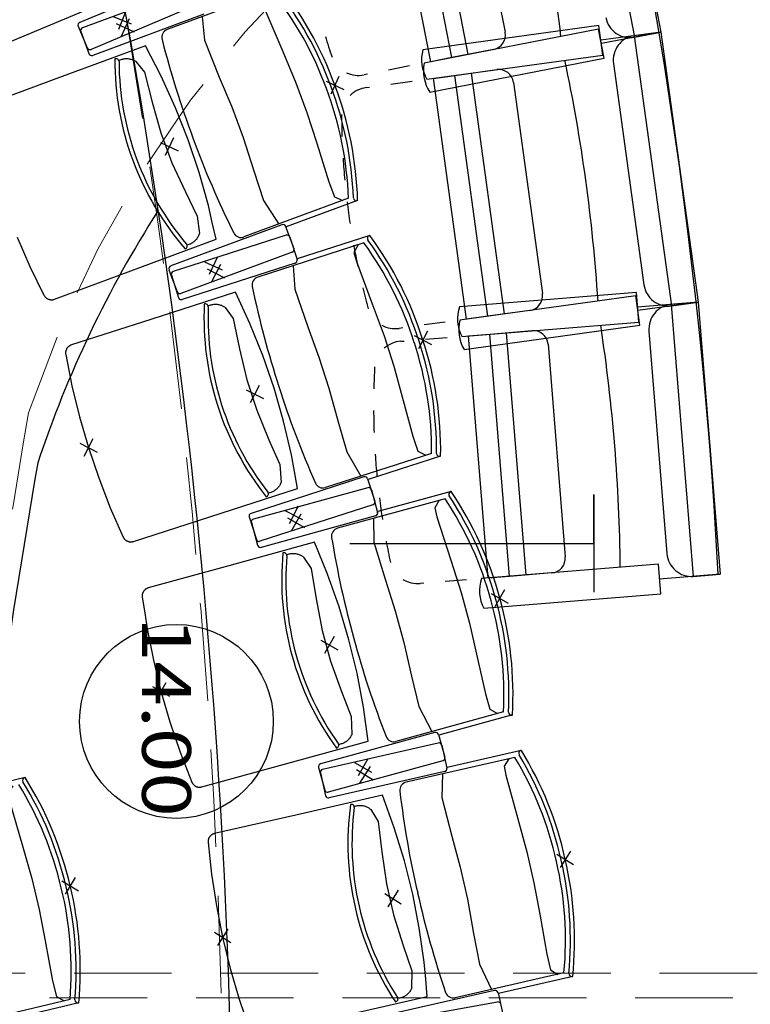
# Model space of a CAD drawing. Units: millimetres. Extents: x 2365 to 2831, y 1124 to 1628.
# Drawn here: x 2675 to 2676, y 1612 to 1614 of the extents above; entities that cross this region are included whole.
import ezdxf

# ---------------------------------------------------------------- set-up
doc = ezdxf.new("R2010")
doc.units = ezdxf.units.MM
doc.linetypes.add('ALL_2', pattern=[0.27, 0.2, -0.07])
doc.layers.add('GO-BETON ARME - PROJETE', color=5, linetype='ALL_2', lineweight=5)
doc.styles.add('ARIAL', font='arial.ttf')

# ---------------------------------------------------------------- blocks, each defined once
blk = doc.blocks.new('2 balcon')
at = {"layer": 'GO-BETON ARME - PROJETE', "color": 84}
for p, q in [((2672.3853, 1659.9367), (2670.2353, 1659.9367)), ((2672.3353, 1659.8867), (2670.1353, 1659.8867))]:
    blk.add_line(p, q, dxfattribs=at)
for centre, radius, start, end in [((2656.8668, 1659.553), 13.8246, 1.42042, 14.52646), ((2672.4833, 1660.3537), 2.3099, 90.4684, 161.5628), ((2709.7013, 1654.4904), 39.9573, 170.50145, 171.97575)]:
    blk.add_arc(centre, radius, start, end, dxfattribs=at)
blk = doc.blocks.new('NSY100')
at = {"color": 0, "linetype": 'ByBlock', "lineweight": -2}
for p, q in [((-0.05, 0), (0.05, 0)), ((0, 0.05), (0, -0.05))]:
    blk.add_line(p, q, dxfattribs=at)
blk = doc.blocks.new('1B')
at = {"color": 154}
for p, q in [((2730.9996, 1612.8005), (2730.7755, 1612.7062)), ((2731.0094, 1612.7794), (2730.7813, 1612.6949)), ((2731.169, 1612.7707), (2730.9547, 1612.6913)), ((2731.0229, 1612.7452), (2730.7988, 1612.6509)), ((2731.0302, 1612.7231), (2730.8022, 1612.6386)), ((2730.7723, 1612.6984), (2730.791, 1612.654)), ((2730.7779, 1612.6873), (2730.7946, 1612.6421)), ((2731.3263, 1612.3461), (2731.112, 1612.2667)), ((2731.3451, 1612.3414), (2731.1988, 1612.2872)), ((2731.3451, 1612.3414), (2731.3444, 1612.3412)), ((2731.1901, 1612.2918), (2730.962, 1612.2073)), ((2731.1976, 1612.2883), (2731.2144, 1612.2431)), ((2731.1989, 1612.2702), (2730.9674, 1612.1957)), ((2731.2063, 1612.2664), (2731.2211, 1612.2205)), ((2731.3698, 1612.2698), (2731.2213, 1612.222)), ((2731.3698, 1612.2698), (2731.3692, 1612.2696)), ((2731.358, 1612.2546), (2731.1405, 1612.1846)), ((2731.2109, 1612.2355), (2730.9829, 1612.151)), ((2731.2173, 1612.2131), (2730.9858, 1612.1386)), ((2730.9585, 1612.1997), (2730.9753, 1612.1545)), ((2730.9636, 1612.1883), (2730.9783, 1612.1424)), ((2731.4967, 1611.8236), (2731.2791, 1611.7536)), ((2731.5151, 1611.818), (2731.3666, 1611.7703)), ((2731.5151, 1611.818), (2731.5145, 1611.8178)), ((2731.3581, 1611.7752), (2731.1266, 1611.7007)), ((2731.3656, 1611.7714), (2731.3803, 1611.7255)), ((2731.366, 1611.7533), (2731.1315, 1611.689)), ((2731.3733, 1611.7492), (2731.386, 1611.7027)), ((2731.5368, 1611.7454), (2731.3863, 1611.7042)), ((2731.5368, 1611.7454), (2731.5361, 1611.7453)), ((2731.5243, 1611.7307), (2731.3039, 1611.6703)), ((2731.3765, 1611.7181), (2731.145, 1611.6436)), ((2731.1228, 1611.6933), (2731.1376, 1611.6474)), ((2731.1273, 1611.6817), (2731.1401, 1611.6353)), ((2731.3819, 1611.6954), (2731.1473, 1611.6311)), ((2731.644, 1611.2941), (2731.4236, 1611.2337)), ((2731.6622, 1611.2878), (2731.5118, 1611.2465)), ((2731.6622, 1611.2878), (2731.6616, 1611.2876)), ((2731.5035, 1611.2518), (2731.269, 1611.1875)), ((2731.5108, 1611.2477), (2731.5235, 1611.2012)), ((2731.5103, 1611.2303), (2731.2731, 1611.1763)), ((2731.5173, 1611.2259), (2731.528, 1611.1789)), ((2731.6674, 1611.2009), (2731.4446, 1611.1501)), ((2731.6805, 1611.2151), (2731.5284, 1611.1804)), ((2731.6805, 1611.2151), (2731.6798, 1611.2149)), ((2731.2648, 1611.1802), (2731.2776, 1611.1338)), ((2731.5194, 1611.1939), (2731.2848, 1611.1296)), ((2730.6636, 1611.1599), (2730.5119, 1611.1237)), ((2730.6636, 1611.1599), (2730.663, 1611.1598)), ((2731.2687, 1611.1693), (2731.2794, 1611.1223)), ((2731.5236, 1611.1718), (2731.2865, 1611.1178)), ((2731.7679, 1610.7594), (2731.5451, 1610.7087)), ((2731.7859, 1610.7523), (2731.6338, 1610.7177)), ((2731.7859, 1610.7523), (2731.7852, 1610.7522)), ((2731.6257, 1610.7233), (2731.3886, 1610.6693)), ((2731.6328, 1610.7189), (2731.6435, 1610.6719)), ((2730.7557, 1610.7052), (2730.5334, 1610.6522)), ((2730.7737, 1610.6983), (2730.622, 1610.6621)), ((2730.7737, 1610.6983), (2730.7731, 1610.6982)), ((2731.6319, 1610.7), (2731.3926, 1610.6564))]:
    blk.add_line(p, q, dxfattribs=at)
for points in [[(2730.5403, 1612.6278), (2730.866, 1612.7649)], [(2731.1572, 1612.7663), (2731.1495, 1612.75), (2731.1552, 1612.7323), (2731.1915, 1612.6465), (2731.2186, 1612.5823), (2731.2412, 1612.5213), (2731.2613, 1612.4591), (2731.2864, 1612.3796), (2731.298, 1612.3491), (2731.3145, 1612.3417)], [(2731.0262, 1612.7177), (2731.0314, 1612.6696), (2731.0616, 1612.5938), (2731.0871, 1612.533), (2731.1103, 1612.4701), (2731.1321, 1612.4024), (2731.1525, 1612.3417), (2731.1835, 1612.2932)], [(2730.6471, 1612.2662), (2730.6735, 1612.2062), (2730.7024, 1612.1474), (2730.7027, 1612.147), (2730.7029, 1612.1466), (2730.7033, 1612.1459), (2730.7039, 1612.1451), (2730.7044, 1612.1444), (2730.705, 1612.1438), (2730.7056, 1612.1431), (2730.7062, 1612.1425), (2730.7069, 1612.1419), (2730.7076, 1612.1414), (2730.7083, 1612.1409), (2730.7091, 1612.1404), (2730.7099, 1612.14), (2730.7107, 1612.1396), (2730.7115, 1612.1393), (2730.7123, 1612.139), (2730.7132, 1612.1387), (2730.714, 1612.1385), (2730.7149, 1612.1384), (2730.7158, 1612.1382), (2730.7167, 1612.1382), (2730.7176, 1612.1381), (2730.7184, 1612.1382), (2730.7193, 1612.1382), (2730.7202, 1612.1383), (2730.7211, 1612.1385), (2730.7219, 1612.1387), (2730.7228, 1612.1389), (2730.7236, 1612.1392), (2731.055, 1612.262), (2731.0472, 1612.2964), (2731.0395, 1612.3309), (2731.0204, 1612.3989), (2730.9979, 1612.4658), (2730.972, 1612.5314), (2730.9427, 1612.5957), (2730.9102, 1612.6584), (2730.7395, 1612.5951), (2730.5792, 1612.5357)], [(2730.8556, 1612.628), (2730.8572, 1612.6288), (2730.8588, 1612.6295), (2730.8604, 1612.6301), (2730.8621, 1612.6306), (2730.8638, 1612.6311), (2730.8655, 1612.6314), (2730.8672, 1612.6317), (2730.8689, 1612.6319), (2730.8707, 1612.632), (2730.8724, 1612.632), (2730.8742, 1612.6319), (2730.8759, 1612.6317), (2730.8776, 1612.6315), (2730.8793, 1612.6311), (2730.881, 1612.6307), (2730.8827, 1612.6302), (2730.8843, 1612.6296), (2730.8859, 1612.6289), (2730.8875, 1612.6281), (2730.889, 1612.6273), (2730.8905, 1612.6263), (2730.9081, 1612.6041), (2730.9239, 1612.5431), (2730.9418, 1612.4799), (2730.9645, 1612.4186), (2730.9921, 1612.359), (2731.0165, 1612.3095), (2731.021, 1612.2741), (2731.0207, 1612.2733), (2731.0205, 1612.2724), (2731.0199, 1612.2708), (2731.0192, 1612.2692), (2731.0184, 1612.2676), (2731.0176, 1612.2661), (2731.0166, 1612.2646), (2731.0156, 1612.2632), (2731.0146, 1612.2618), (2731.0134, 1612.2605), (2731.0122, 1612.2592), (2731.011, 1612.258), (2731.0097, 1612.2569), (2731.0083, 1612.2559), (2731.0068, 1612.2549), (2731.0054, 1612.2539), (2731.0038, 1612.2531), (2731.0023, 1612.2523), (2731.0007, 1612.2517), (2730.999, 1612.2511), (2730.9973, 1612.2506), (2730.9957, 1612.2501)], [(2731.346, 1612.2507), (2731.3376, 1612.2347), (2731.3425, 1612.2168), (2731.3751, 1612.1295), (2731.3993, 1612.0642), (2731.4192, 1612.0023), (2731.4366, 1611.9392), (2731.4582, 1611.8587), (2731.4685, 1611.8278), (2731.4846, 1611.8197)], [(2731.213, 1612.2079), (2731.2161, 1612.1596), (2731.243, 1612.0825), (2731.2658, 1612.0207), (2731.2863, 1611.9569), (2731.3051, 1611.8883), (2731.3228, 1611.8268), (2731.3516, 1611.7769)], [(2731.0387, 1612.1257), (2731.0403, 1612.1264), (2731.0419, 1612.127), (2731.0436, 1612.1276), (2731.0453, 1612.128), (2731.047, 1612.1284), (2731.0487, 1612.1287), (2731.0504, 1612.1289), (2731.0521, 1612.129), (2731.0539, 1612.129), (2731.0556, 1612.129), (2731.0574, 1612.1288), (2731.0591, 1612.1285), (2731.0608, 1612.1282), (2731.0625, 1612.1278), (2731.0642, 1612.1273), (2731.0658, 1612.1267), (2731.0674, 1612.126), (2731.069, 1612.1252), (2731.0705, 1612.1244), (2731.072, 1612.1235), (2731.0734, 1612.1225), (2731.09, 1612.0995), (2731.1032, 1612.0379), (2731.1183, 1611.974), (2731.1383, 1611.9117), (2731.1633, 1611.851), (2731.1855, 1611.8005), (2731.1884, 1611.7649), (2731.1881, 1611.7641), (2731.1878, 1611.7633), (2731.1872, 1611.7617), (2731.1864, 1611.7601), (2731.1856, 1611.7586), (2731.1847, 1611.7571), (2731.1837, 1611.7556), (2731.1826, 1611.7543), (2731.1815, 1611.7529), (2731.1803, 1611.7517), (2731.1791, 1611.7505), (2731.1777, 1611.7493), (2731.1764, 1611.7482), (2731.1749, 1611.7472), (2731.1735, 1611.7463), (2731.1719, 1611.7455), (2731.1704, 1611.7447), (2731.1688, 1611.744), (2731.1672, 1611.7434), (2731.1655, 1611.7429), (2731.1638, 1611.7424), (2731.1621, 1611.7421)], [(2731.5121, 1611.7274), (2731.503, 1611.7118), (2731.5072, 1611.6937), (2731.5359, 1611.605), (2731.5572, 1611.5388), (2731.5744, 1611.476), (2731.589, 1611.4123), (2731.6071, 1611.3309), (2731.6161, 1611.2995), (2731.6318, 1611.2907)], [(2731.3774, 1611.6904), (2731.3783, 1611.642), (2731.4019, 1611.5639), (2731.422, 1611.5011), (2731.4396, 1611.4364), (2731.4554, 1611.3671), (2731.4704, 1611.3049), (2731.4971, 1611.2538)], [(2731.1997, 1611.6159), (2731.2013, 1611.6166), (2731.2029, 1611.6171), (2731.2046, 1611.6176), (2731.2063, 1611.618), (2731.208, 1611.6183), (2731.2098, 1611.6185), (2731.2115, 1611.6186), (2731.2132, 1611.6186), (2731.215, 1611.6186), (2731.2167, 1611.6184), (2731.2184, 1611.6182), (2731.2202, 1611.6179), (2731.2218, 1611.6174), (2731.2235, 1611.6169), (2731.2252, 1611.6164), (2731.2268, 1611.6157), (2731.2283, 1611.615), (2731.2299, 1611.6141), (2731.2314, 1611.6132), (2731.2328, 1611.6122), (2731.2342, 1611.6112), (2731.2498, 1611.5875), (2731.2603, 1611.5254), (2731.2726, 1611.4609), (2731.2898, 1611.3978), (2731.3122, 1611.3361), (2731.3321, 1611.2846), (2731.3335, 1611.2489), (2731.3332, 1611.2481), (2731.3329, 1611.2473), (2731.3321, 1611.2457), (2731.3313, 1611.2442), (2731.3304, 1611.2427), (2731.3294, 1611.2413), (2731.3284, 1611.2399), (2731.3273, 1611.2385), (2731.3261, 1611.2373), (2731.3248, 1611.236), (2731.3235, 1611.2349), (2731.3222, 1611.2338), (2731.3207, 1611.2328), (2731.3193, 1611.2319), (2731.3178, 1611.231), (2731.3162, 1611.2302), (2731.3146, 1611.2295), (2731.313, 1611.2289), (2731.3113, 1611.2284), (2731.3096, 1611.2279), (2731.3079, 1611.2275), (2731.3062, 1611.2273)], [(2731.6551, 1611.1981), (2731.6453, 1611.1829), (2731.6487, 1611.1647), (2731.6735, 1611.0748), (2731.6919, 1611.0077), (2731.7064, 1610.9442), (2731.7182, 1610.8799), (2731.7327, 1610.7978), (2731.7403, 1610.7661), (2731.7556, 1610.7566)], [(2731.5189, 1611.167), (2731.5177, 1611.1186), (2731.5378, 1611.0395), (2731.5552, 1610.976), (2731.57, 1610.9106), (2731.5827, 1610.8406), (2731.595, 1610.7778), (2731.6194, 1610.7256)], [(2730.6384, 1611.1427), (2730.6288, 1611.1274), (2730.6323, 1611.1092), (2730.6581, 1611.0196), (2730.6772, 1610.9527), (2730.6923, 1610.8894), (2730.7047, 1610.8252), (2730.7201, 1610.7432), (2730.728, 1610.7116), (2730.7434, 1610.7023)], [(2731.1434, 1610.633), (2731.4879, 1610.7114), (2731.4847, 1610.7466), (2731.4815, 1610.7818), (2731.4715, 1610.8516), (2731.4579, 1610.9209), (2731.4408, 1610.9894), (2731.4202, 1611.0569), (2731.3961, 1611.1233), (2731.2187, 1611.0829), (2731.0519, 1611.0449), (2731.0511, 1611.0447), (2731.0503, 1611.0445), (2731.0494, 1611.0442), (2731.0486, 1611.0438), (2731.0478, 1611.0434), (2731.0471, 1611.043), (2731.0463, 1611.0425), (2731.0456, 1611.042), (2731.0449, 1611.0415), (2731.0442, 1611.0409), (2731.0436, 1611.0403), (2731.043, 1611.0397), (2731.0424, 1611.039), (2731.0419, 1611.0383), (2731.0414, 1611.0376), (2731.0409, 1611.0368), (2731.0405, 1611.0361), (2731.0401, 1611.0353), (2731.0398, 1611.0345), (2731.0395, 1611.0336), (2731.0392, 1611.0328), (2731.039, 1611.032), (2731.0388, 1611.0311), (2731.0387, 1611.0302), (2731.0386, 1611.0293), (2731.0386, 1611.0285), (2731.0386, 1611.0276), (2731.0387, 1611.0267), (2731.0387, 1611.0267), (2731.0422, 1610.9941), (2731.0458, 1610.9616), (2731.0557, 1610.8968), (2731.0685, 1610.8325), (2731.084, 1610.7688), (2731.1024, 1610.7059), (2731.1234, 1610.6438)], [(2731.3381, 1611.1004), (2731.3397, 1611.1009), (2731.3414, 1611.1014), (2731.3431, 1611.1018), (2731.3448, 1611.1021), (2731.3465, 1611.1023), (2731.3483, 1611.1025), (2731.35, 1611.1025), (2731.3517, 1611.1025), (2731.3535, 1611.1023), (2731.3552, 1611.1021), (2731.3569, 1611.1018), (2731.3586, 1611.1014), (2731.3603, 1611.1009), (2731.3619, 1611.1004), (2731.3636, 1611.0997), (2731.3651, 1611.099), (2731.3667, 1611.0981), (2731.3682, 1611.0973), (2731.3696, 1611.0963), (2731.371, 1611.0952), (2731.3724, 1611.0941), (2731.3869, 1611.0698), (2731.3947, 1611.0072), (2731.4041, 1610.9423), (2731.4186, 1610.8785), (2731.4382, 1610.8159), (2731.456, 1610.7636), (2731.4558, 1610.7279), (2731.4554, 1610.7271), (2731.4551, 1610.7263), (2731.4542, 1610.7248), (2731.4534, 1610.7233), (2731.4524, 1610.7218), (2731.4514, 1610.7204), (2731.4503, 1610.7191), (2731.4491, 1610.7178), (2731.4478, 1610.7165), (2731.4465, 1610.7154), (2731.4452, 1610.7143), (2731.4438, 1610.7133), (2731.4423, 1610.7123), (2731.4408, 1610.7114), (2731.4393, 1610.7107), (2731.4377, 1610.7099), (2731.436, 1610.7093), (2731.4344, 1610.7088), (2731.4327, 1610.7083), (2731.431, 1610.7079), (2731.4293, 1610.7076), (2731.4276, 1610.7074)]]:
    blk.add_lwpolyline(points, dxfattribs=at)
for points in [[(2730.7469, 1612.0262), (2730.7532, 1611.9941), (2730.7596, 1611.962), (2730.7752, 1611.8983), (2730.7935, 1611.8354), (2730.8145, 1611.7733), (2730.8383, 1611.7122), (2730.8647, 1611.6522), (2730.8649, 1611.6518), (2730.8651, 1611.6514), (2730.8655, 1611.6506), (2730.866, 1611.6499), (2730.8665, 1611.6492), (2730.867, 1611.6485), (2730.8676, 1611.6478), (2730.8682, 1611.6472), (2730.8689, 1611.6466), (2730.8696, 1611.646), (2730.8703, 1611.6455), (2730.871, 1611.645), (2730.8718, 1611.6445), (2730.8726, 1611.6441), (2730.8734, 1611.6437), (2730.8742, 1611.6434), (2730.875, 1611.6431), (2730.8759, 1611.6429), (2730.8767, 1611.6427), (2730.8776, 1611.6425), (2730.8785, 1611.6424), (2730.8794, 1611.6423), (2730.8803, 1611.6423), (2730.8811, 1611.6423), (2730.882, 1611.6424), (2730.8829, 1611.6425), (2730.8838, 1611.6427), (2730.8846, 1611.6429), (2730.8855, 1611.6431), (2731.2219, 1611.7513), (2731.2157, 1611.7861), (2731.2094, 1611.8208), (2731.1933, 1611.8896), (2731.1738, 1611.9574), (2731.1507, 1612.0241), (2731.1243, 1612.0896), (2731.0945, 1612.1536), (2730.9213, 1612.0979), (2730.7585, 1612.0456), (2730.7577, 1612.0453), (2730.7569, 1612.0449), (2730.7561, 1612.0446), (2730.7553, 1612.0441), (2730.7545, 1612.0437), (2730.7538, 1612.0432), (2730.7531, 1612.0427), (2730.7524, 1612.0421), (2730.7518, 1612.0415), (2730.7512, 1612.0409), (2730.7506, 1612.0402), (2730.75, 1612.0395), (2730.7495, 1612.0388), (2730.7491, 1612.0381), (2730.7486, 1612.0373), (2730.7482, 1612.0365), (2730.7479, 1612.0357), (2730.7476, 1612.0349), (2730.7473, 1612.0341), (2730.7471, 1612.0332), (2730.7469, 1612.0324), (2730.7467, 1612.0315), (2730.7467, 1612.0306), (2730.7466, 1612.0297), (2730.7466, 1612.0289), (2730.7466, 1612.028), (2730.7467, 1612.0271), (2730.7469, 1612.0262)], [(2730.9038, 1611.5293), (2730.9087, 1611.4969), (2730.9137, 1611.4645), (2730.9265, 1611.4002), (2730.942, 1611.3365), (2730.9603, 1611.2736), (2730.9814, 1611.2115), (2731.0052, 1611.1505), (2731.0053, 1611.15), (2731.0055, 1611.1496), (2731.0059, 1611.1489), (2731.0064, 1611.1481), (2731.0068, 1611.1473), (2731.0074, 1611.1466), (2731.0079, 1611.1459), (2731.0085, 1611.1453), (2731.0091, 1611.1446), (2731.0098, 1611.144), (2731.0105, 1611.1435), (2731.0112, 1611.143), (2731.0119, 1611.1425), (2731.0127, 1611.142), (2731.0135, 1611.1416), (2731.0143, 1611.1412), (2731.0151, 1611.1409), (2731.0159, 1611.1406), (2731.0168, 1611.1404), (2731.0177, 1611.1402), (2731.0185, 1611.14), (2731.0194, 1611.1399), (2731.0203, 1611.1399), (2731.0212, 1611.1399), (2731.0221, 1611.1399), (2731.0229, 1611.14), (2731.0238, 1611.1401), (2731.0247, 1611.1403), (2731.0255, 1611.1405), (2731.3664, 1611.2339), (2731.3616, 1611.2689), (2731.3569, 1611.3039), (2731.3439, 1611.3733), (2731.3273, 1611.4419), (2731.3071, 1611.5096), (2731.2836, 1611.5761), (2731.2566, 1611.6414), (2731.0811, 1611.5933), (2730.9162, 1611.5481), (2730.9154, 1611.5478), (2730.9146, 1611.5475), (2730.9138, 1611.5472), (2730.913, 1611.5468), (2730.9122, 1611.5464), (2730.9114, 1611.5459), (2730.9107, 1611.5454), (2730.91, 1611.5449), (2730.9093, 1611.5443), (2730.9087, 1611.5437), (2730.9081, 1611.5431), (2730.9075, 1611.5424), (2730.907, 1611.5417), (2730.9065, 1611.541), (2730.906, 1611.5403), (2730.9056, 1611.5395), (2730.9052, 1611.5387), (2730.9048, 1611.5379), (2730.9045, 1611.5371), (2730.9043, 1611.5362), (2730.9041, 1611.5354), (2730.9039, 1611.5345), (2730.9037, 1611.5337), (2730.9037, 1611.5328), (2730.9036, 1611.5319), (2730.9036, 1611.531), (2730.9037, 1611.5302), (2730.9038, 1611.5293)]]:
    blk.add_lwpolyline(points, close=True, dxfattribs=at)
blk.add_circle((2730.9738, 1611.2746), 0.1985, dxfattribs=at)
for centre, radius, start, end in [((2730.614, 1612.328), 0.7099, 19.9988, 38.5752), ((2730.614, 1612.328), 0.72, 20.0034, 38.5752), ((2730.614, 1612.328), 0.7285, 20.0072, 38.9987), ((2730.7778, 1612.7007), 0.0059, 112.8311, 202.8311), ((2730.7834, 1612.6893), 0.0059, 110.3311, 200.3311), ((2730.9606, 1612.6755), 0.0169, 110.3311, 194.2396), ((2732.7871, 1613.139), 1.9012, 194.2396, 200.6189), ((2730.7965, 1612.6563), 0.0059, 202.8311, 292.8311), ((2730.8001, 1612.6441), 0.0059, 200.3311, 290.3311), ((2730.8502, 1612.6259), 0.0059, 0.2109, 115.3255), ((2731.4356, 1612.628), 0.5879, 179.6903, 200.3312), ((2731.4356, 1612.628), 0.5795, 180.2109, 200.3312), ((2730.6169, 1612.3203), 0.7099, 2.087, 20.6634), ((2730.6169, 1612.3203), 0.72, 2.087, 20.6588), ((2730.6169, 1612.3203), 0.7285, 1.6635, 20.655), ((2732.7937, 1613.1211), 1.9012, 200.0433, 206.4226), ((2731.4356, 1612.628), 0.5795, 200.331, 220.4514), ((2731.4356, 1612.628), 0.5879, 200.331, 220.972), ((2731.3424, 1612.3467), 0.0059, 182.087, 290.3311), ((2731.1921, 1612.2862), 0.0059, 20.3311, 110.3311), ((2731.1062, 1612.2825), 0.0169, 206.4226, 290.3311), ((2731.2007, 1612.2646), 0.0059, 17.8311, 107.8311), ((2731.371, 1612.264), 0.0059, 107.8311, 216.0752), ((2730.7842, 1611.8365), 0.7285, 17.5072, 36.4987), ((2730.9901, 1612.2482), 0.0059, 285.3332, 40.4513), ((2730.7842, 1611.8365), 0.7099, 17.4988, 36.0752), ((2730.7842, 1611.8365), 0.72, 17.5034, 36.0752), ((2731.2089, 1612.241), 0.0059, 290.3311, 20.3311), ((2730.9641, 1612.2017), 0.0059, 110.3311, 200.3311), ((2731.2155, 1612.2187), 0.0059, 287.8311, 17.8311), ((2730.9692, 1612.1901), 0.0059, 107.8311, 197.8311), ((2731.1456, 1612.1685), 0.0169, 107.8311, 191.7396), ((2732.9906, 1612.5519), 1.9012, 191.7396, 198.1189), ((2730.9808, 1612.1565), 0.0059, 200.3311, 290.3311), ((2730.984, 1612.1442), 0.0059, 197.8311, 287.8311), ((2731.6181, 1612.1004), 0.5879, 177.1903, 197.8312), ((2731.0331, 1612.1238), 0.0059, 357.7109, 112.8255), ((2731.6181, 1612.1004), 0.5795, 177.7109, 197.8312), ((2730.7868, 1611.8287), 0.7099, 359.587, 18.1634), ((2730.7868, 1611.8287), 0.72, 359.587, 18.1588), ((2730.7868, 1611.8287), 0.7285, 359.1635, 18.155), ((2732.9964, 1612.5337), 1.9012, 197.5433, 203.9226), ((2731.6181, 1612.1004), 0.5795, 197.831, 217.9514), ((2731.6181, 1612.1004), 0.5879, 197.831, 218.472), ((2731.5127, 1611.8234), 0.0059, 179.587, 287.8311), ((2731.2739, 1611.7696), 0.0169, 203.9226, 287.8311), ((2731.3599, 1611.7696), 0.0059, 17.8311, 107.8311), ((2731.1564, 1611.7404), 0.0059, 282.8332, 37.9513), ((2731.3676, 1611.7476), 0.0059, 15.3311, 105.3311), ((2731.5377, 1611.7396), 0.0059, 105.3311, 213.5752), ((2730.9328, 1611.3381), 0.7285, 15.0072, 33.9987), ((2731.3747, 1611.7237), 0.0059, 287.8311, 17.8311), ((2730.9328, 1611.3381), 0.7099, 14.9988, 33.5752), ((2730.9328, 1611.3381), 0.72, 15.0034, 33.5752), ((2731.1284, 1611.6951), 0.0059, 107.8311, 197.8311), ((2731.3803, 1611.7011), 0.0059, 285.3311, 15.3311), ((2731.133, 1611.6833), 0.0059, 105.3311, 195.3311), ((2731.3084, 1611.654), 0.0169, 105.3311, 189.2396), ((2731.1432, 1611.6492), 0.0059, 197.8311, 287.8311), ((2733.1683, 1611.9566), 1.9012, 189.2396, 195.6189), ((2731.1458, 1611.6368), 0.0059, 195.3311, 285.3311), ((2731.7774, 1611.5654), 0.5879, 174.6903, 195.3312), ((2731.194, 1611.6142), 0.0059, 355.2109, 110.3255), ((2731.7774, 1611.5654), 0.5795, 175.2109, 195.3312), ((2730.935, 1611.3302), 0.7099, 357.087, 15.6634), ((2730.935, 1611.3302), 0.72, 357.087, 15.6588), ((2730.935, 1611.3302), 0.7285, 356.6635, 15.655), ((2733.1733, 1611.9382), 1.9012, 195.0433, 201.4226), ((2731.7774, 1611.5654), 0.5879, 195.331, 215.972), ((2731.7774, 1611.5654), 0.5795, 195.331, 215.4514), ((2731.66, 1611.2933), 0.0059, 177.087, 285.3311), ((2731.4191, 1611.2499), 0.0169, 201.4226, 285.3311), ((2731.5051, 1611.2461), 0.0059, 15.3311, 105.3311), ((2731.3005, 1611.2258), 0.0059, 280.3332, 35.4513), ((2731.5116, 1611.2246), 0.0059, 12.8311, 102.8311), ((2731.5178, 1611.1996), 0.0059, 285.3311, 15.3311), ((2731.0594, 1610.8344), 0.7099, 12.4988, 31.0752), ((2731.6811, 1611.2091), 0.0059, 102.8311, 211.0752), ((2731.0594, 1610.8344), 0.72, 12.5034, 31.0752), ((2731.0594, 1610.8344), 0.7285, 12.5072, 31.4987), ((2731.2705, 1611.1818), 0.0059, 105.3311, 195.3311), ((2731.2744, 1611.1706), 0.0059, 102.8311, 192.8311), ((2731.5223, 1611.1776), 0.0059, 282.8311, 12.8311), ((2730.6643, 1611.154), 0.0059, 103.4169, 211.661), ((2730.0464, 1610.773), 0.7285, 13.0931, 32.0846), ((2730.0464, 1610.773), 0.7099, 13.0846, 31.661), ((2730.0464, 1610.773), 0.72, 13.0893, 31.661), ((2731.4483, 1611.1337), 0.0169, 102.8311, 186.7396), ((2731.2833, 1611.1353), 0.0059, 195.3311, 285.3311), ((2731.2851, 1611.1236), 0.0059, 192.8311, 282.8311), ((2733.3197, 1611.3548), 1.9012, 186.7396, 193.1189), ((2731.913, 1611.0247), 0.5879, 172.1903, 192.8312), ((2731.3323, 1611.0989), 0.0059, 352.7109, 107.8255), ((2731.913, 1611.0247), 0.5795, 172.7109, 192.8312), ((2731.0612, 1610.8264), 0.7099, 354.587, 13.1634), ((2731.0612, 1610.8264), 0.72, 354.587, 13.1588), ((2731.0612, 1610.8264), 0.7285, 354.1635, 13.155), ((2730.0483, 1610.765), 0.7099, 355.1729, 13.7493), ((2730.0483, 1610.765), 0.72, 355.1729, 13.7446), ((2730.0483, 1610.765), 0.7285, 354.7494, 13.7409), ((2733.3239, 1611.3362), 1.9012, 192.5433, 198.9226), ((2731.913, 1611.0247), 0.5879, 192.831, 213.472), ((2731.913, 1611.0247), 0.5795, 192.831, 212.9514), ((2731.7839, 1610.7579), 0.0059, 174.587, 282.8311), ((2731.5414, 1610.7251), 0.0169, 198.9226, 282.8311), ((2731.627, 1610.7176), 0.0059, 12.8311, 102.8311), ((2730.7717, 1610.7039), 0.0059, 175.1729, 283.4169), ((2731.4218, 1610.7062), 0.0059, 277.8332, 32.9513), ((2731.6329, 1610.6942), 0.0059, 10.3311, 100.3311)]:
    blk.add_arc(centre, radius, start, end, dxfattribs=at)
for p, xscale, yscale, zscale, rotation in [((2730.8628, 1612.7104), 0.4, 0.4, 0.4, 337.8310919583108), ((2730.8688, 1612.6953), 0.3999999999999999, 0.3999999999999999, 0.3999999999999999, 335.3310919583107), ((2731.2985, 1612.5772), 0.3999999999999999, 0.3999999999999999, 0.3999999999999999, 335.3310919583107), ((2730.9591, 1612.4515), 0.3999999999999999, 0.3999999999999999, 0.3999999999999999, 335.3310919583107), ((2731.0494, 1612.2077), 0.3999999999999999, 0.3999999999999999, 0.3999999999999999, 335.3310919583107), ((2731.0547, 1612.1923), 0.4, 0.4, 0.4, 332.8310919583107), ((2731.479, 1612.0557), 0.4, 0.4, 0.4, 332.8310919583107), ((2731.1343, 1611.9448), 0.4, 0.4, 0.4, 332.8310919583107), ((2730.7935, 1611.8352), 0.4, 0.4, 0.4, 332.8310919583107), ((2731.214, 1611.6973), 0.4, 0.4, 0.4, 332.8310919583107), ((2731.2186, 1611.6818), 0.3999999999999999, 0.3999999999999999, 0.3999999999999999, 330.3310919583107), ((2731.6364, 1611.5267), 0.3999999999999999, 0.3999999999999999, 0.3999999999999999, 330.3310919583107), ((2731.2873, 1611.431), 0.3999999999999999, 0.3999999999999999, 0.3999999999999999, 330.3310919583107), ((2730.9421, 1611.3364), 0.3999999999999999, 0.3999999999999999, 0.3999999999999999, 330.3310919583107), ((2731.3561, 1611.1803), 0.3999999999999999, 0.3999999999999999, 0.3999999999999999, 330.3310919583107), ((2731.3598, 1611.1653), 0.4, 0.4, 0.4, 327.8310919583107), ((2731.7705, 1610.9922), 0.4, 0.4, 0.4, 327.8310919583107), ((2730.756, 1610.938), 0.4, 0.4, 0.4, 328.4169299469713), ((2731.4176, 1610.9118), 0.4, 0.4, 0.4, 327.8310919583107), ((2731.0685, 1610.8323), 0.4, 0.4, 0.4, 327.8310919583107)]:
    blk.add_blockref('NSY100', p, dxfattribs=dict(at, xscale=xscale, yscale=yscale, zscale=zscale, rotation=rotation))
at = {"color": 154, "style": 'ARIAL', "width": 1.2}
blk.add_text('14.00', height=0.1, rotation=270, dxfattribs=at).set_placement((2730.9035, 1611.4884))
blk = doc.blocks.new('3B')
at = {"color": 30}
for p, q in [((2822.4016, 1612.6695), (2822.5086, 1612.1211)), ((2822.4016, 1612.6695), (2822.5086, 1612.1211)), ((2822.3474, 1612.6589), (2822.4544, 1612.1106)), ((2822.3474, 1612.6589), (2822.4544, 1612.1106)), ((2822.0369, 1612.0601), (2821.9415, 1612.5487)), ((2822.0369, 1612.0601), (2821.9415, 1612.5487)), ((2822.0801, 1612.0686), (2821.9848, 1612.5571)), ((2822.0801, 1612.0686), (2821.9848, 1612.5571)), ((2822.0178, 1612.5636), (2822.1131, 1612.075)), ((2822.0178, 1612.5636), (2822.1131, 1612.075)), ((2822.1054, 1612.5496), (2822.1891, 1612.1209)), ((2822.1054, 1612.5496), (2822.1891, 1612.1209)), ((2822.3811, 1612.1344), (2822.0205, 1612.0848)), ((2822.3811, 1612.1344), (2822.0205, 1612.0848)), ((2822.3805, 1612.1272), (2822.0233, 1612.0575)), ((2822.3805, 1612.1272), (2822.0233, 1612.0575)), ((2822.3922, 1612.0674), (2822.3805, 1612.1272)), ((2822.3922, 1612.0674), (2822.3805, 1612.1272)), ((2822.3894, 1612.074), (2822.3811, 1612.1344)), ((2822.3894, 1612.074), (2822.3811, 1612.1344)), ((2822.5086, 1612.1211), (2822.3852, 1612.1042)), ((2822.5086, 1612.1211), (2822.3852, 1612.1042)), ((2822.5086, 1612.1211), (2822.3864, 1612.0973)), ((2822.5086, 1612.1211), (2822.3864, 1612.0973)), ((2822.5086, 1612.1211), (2822.4539, 1612.1136)), ((2822.5086, 1612.1211), (2822.4539, 1612.1136)), ((2822.4539, 1612.1136), (2822.5301, 1611.5601)), ((2822.4539, 1612.1136), (2822.5301, 1611.5601)), ((2822.4544, 1612.1106), (2822.5086, 1612.1211)), ((2822.4544, 1612.1106), (2822.5086, 1612.1211)), ((2822.5086, 1612.1211), (2822.5847, 1611.5677)), ((2822.5086, 1612.1211), (2822.5847, 1611.5677)), ((2822.1655, 1612.0852), (2822.0801, 1612.0686)), ((2822.1655, 1612.0852), (2822.0801, 1612.0686)), ((2822.0288, 1612.0244), (2822.3894, 1612.074)), ((2822.0288, 1612.0244), (2822.3894, 1612.074)), ((2822.035, 1611.9977), (2822.3922, 1612.0674)), ((2822.035, 1611.9977), (2822.3922, 1612.0674)), ((2822.0801, 1612.0686), (2822.0368, 1612.0602)), ((2822.0801, 1612.0686), (2822.0368, 1612.0602)), ((2821.9936, 1612.0517), (2821.9503, 1612.0433)), ((2821.9936, 1612.0517), (2821.9503, 1612.0433)), ((2822.0861, 1612.0323), (2822.1723, 1612.0441)), ((2822.0861, 1612.0323), (2822.1723, 1612.0441)), ((2822.4113, 1612.0565), (2822.4736, 1611.6036)), ((2822.4113, 1612.0565), (2822.4736, 1611.6036)), ((2821.9071, 1612.0348), (2821.9002, 1612.0335)), ((2821.9071, 1612.0348), (2821.9002, 1612.0335)), ((2822.0425, 1612.0262), (2822.0861, 1612.0323)), ((2822.0425, 1612.0262), (2822.0861, 1612.0323)), ((2822.1103, 1611.5331), (2822.0425, 1612.0263)), ((2822.1103, 1611.5331), (2822.0425, 1612.0263)), ((2822.154, 1611.5392), (2822.0861, 1612.0323)), ((2822.154, 1611.5392), (2822.0861, 1612.0323)), ((2822.1195, 1612.0368), (2822.1873, 1611.5437)), ((2822.1195, 1612.0368), (2822.1873, 1611.5437)), ((2821.9046, 1612.0072), (2821.9115, 1612.0082)), ((2821.9046, 1612.0072), (2821.9115, 1612.0082)), ((2821.9552, 1612.0142), (2821.9988, 1612.0202)), ((2821.9552, 1612.0142), (2821.9988, 1612.0202)), ((2822.2062, 1612.018), (2822.2657, 1611.5853)), ((2822.2062, 1612.018), (2822.2657, 1611.5853)), ((2822.4582, 1611.588), (2822.0954, 1611.5586)), ((2822.4582, 1611.588), (2822.0954, 1611.5586)), ((2822.4572, 1611.5809), (2822.0967, 1611.5313)), ((2822.4572, 1611.5809), (2822.0967, 1611.5313)), ((2822.4655, 1611.5205), (2822.4572, 1611.5809)), ((2822.4655, 1611.5205), (2822.4572, 1611.5809)), ((2822.4631, 1611.5272), (2822.4582, 1611.588)), ((2822.4631, 1611.5272), (2822.4582, 1611.588)), ((2822.5847, 1611.5677), (2822.4606, 1611.5576)), ((2822.5847, 1611.5677), (2822.4606, 1611.5576)), ((2822.5847, 1611.5677), (2822.4614, 1611.5507)), ((2822.5847, 1611.5677), (2822.4614, 1611.5507)), ((2822.5847, 1611.5677), (2822.5298, 1611.5632)), ((2822.5847, 1611.5677), (2822.5298, 1611.5632)), ((2822.5298, 1611.5632), (2822.5748, 1611.0063)), ((2822.5298, 1611.5632), (2822.5748, 1611.0063)), ((2822.5301, 1611.5601), (2822.5847, 1611.5677)), ((2822.5301, 1611.5601), (2822.5847, 1611.5677)), ((2822.5847, 1611.5677), (2822.6298, 1611.0108)), ((2822.5847, 1611.5677), (2822.6298, 1611.0108)), ((2822.154, 1611.5392), (2822.1103, 1611.5332)), ((2822.154, 1611.5392), (2822.1103, 1611.5332)), ((2822.2402, 1611.551), (2822.154, 1611.5392)), ((2822.2402, 1611.551), (2822.154, 1611.5392)), ((2822.0667, 1611.5272), (2822.023, 1611.5212)), ((2822.0667, 1611.5272), (2822.023, 1611.5212)), ((2822.1003, 1611.4979), (2822.4631, 1611.5272)), ((2822.1003, 1611.4979), (2822.4631, 1611.5272)), ((2822.105, 1611.4709), (2822.4655, 1611.5205)), ((2822.105, 1611.4709), (2822.4655, 1611.5205)), ((2821.9794, 1611.5152), (2821.9724, 1611.5142)), ((2821.9794, 1611.5152), (2821.9724, 1611.5142)), ((2822.1141, 1611.499), (2822.158, 1611.5026)), ((2822.1141, 1611.499), (2822.158, 1611.5026)), ((2822.1542, 1611.0029), (2822.1141, 1611.499)), ((2822.1542, 1611.0029), (2822.1141, 1611.499)), ((2822.158, 1611.5026), (2822.2447, 1611.5096)), ((2822.158, 1611.5026), (2822.2447, 1611.5096)), ((2822.1982, 1611.0064), (2822.158, 1611.5026)), ((2822.1982, 1611.0064), (2822.158, 1611.5026)), ((2822.1915, 1611.5053), (2822.2317, 1611.0091)), ((2822.1915, 1611.5053), (2822.2317, 1611.0091)), ((2822.484, 1611.5086), (2822.5209, 1611.0529)), ((2822.484, 1611.5086), (2822.5209, 1611.0529)), ((2821.9753, 1611.4877), (2821.9823, 1611.4883)), ((2821.9753, 1611.4877), (2821.9823, 1611.4883)), ((2822.0262, 1611.4919), (2822.0702, 1611.4954)), ((2822.0262, 1611.4919), (2822.0702, 1611.4954)), ((2822.2771, 1611.4816), (2822.3123, 1611.0462)), ((2822.2771, 1611.4816), (2822.3123, 1611.0462)), ((2822.3713, 1611.074), (2822.3713, 1611.174)), ((2822.3713, 1611.174), (2822.3713, 1610.974)), ((2821.8713, 1611.074), (2822.3713, 1611.074)), ((2822.5032, 1611.0311), (2822.1405, 1611.0018)), ((2822.5032, 1611.0311), (2822.1405, 1611.0018)), ((2822.5082, 1610.9704), (2822.5032, 1611.0311)), ((2822.5082, 1610.9704), (2822.5032, 1611.0311)), ((2822.1103, 1610.9993), (2822.0664, 1610.9958)), ((2822.1103, 1610.9993), (2822.0664, 1610.9958)), ((2822.1982, 1611.0064), (2822.1542, 1611.0029)), ((2822.1982, 1611.0064), (2822.1542, 1611.0029)), ((2822.2849, 1611.0134), (2822.1982, 1611.0064)), ((2822.2849, 1611.0134), (2822.1982, 1611.0064)), ((2822.6298, 1611.0108), (2822.5057, 1611.0007)), ((2822.6298, 1611.0108), (2822.5057, 1611.0007)), ((2822.5748, 1611.0063), (2822.6298, 1611.0108)), ((2822.5748, 1611.0063), (2822.6298, 1611.0108)), ((2822.0225, 1610.9922), (2822.0154, 1610.9917)), ((2822.0225, 1610.9922), (2822.0154, 1610.9917)), ((2822.1454, 1610.941), (2822.5082, 1610.9704)), ((2822.1454, 1610.941), (2822.5082, 1610.9704))]:
    blk.add_line(p, q, dxfattribs=at)
for centre, radius, start, end in [((2812.6617, 1610.4842), 9.9781, 3.0242, 28.68911), ((2807.8063, 1609.708), 13.8246, 1.42042, 14.40275), ((2823.4228, 1610.5086), 2.3099, 147.3242, 161.5628), ((2860.6408, 1604.6453), 39.9573, 170.50145, 172.05755)]:
    blk.add_arc(centre, radius, start, end, dxfattribs=at)
for centre, major_axis, ratio, start_param, end_param in [((2818.9283, 1611.7071), (-0.6614, 3.3891), 0.984436, 4.640252, 4.784526), ((2818.9283, 1611.7071), (-0.6614, 3.3891), 0.984436, 4.640252, 4.784526), ((2822.4447, 1612.1604), (-0.0097, 0.0499), 0.984436, 1.570796, 3.141593), ((2822.4447, 1612.1604), (-0.0097, 0.0499), 0.984436, 1.570796, 3.141593), ((2823.2099, 1612.5426), (-0.2829, 1.4496), 0.984436, 1.676872, 1.707179), ((2823.2099, 1612.5426), (-0.2829, 1.4496), 0.984436, 1.676872, 1.707179), ((2822.1597, 1612.1152), (-0.0058, 0.0299), 0.984436, 3.141593, 4.712389), ((2822.1597, 1612.1152), (-0.0058, 0.0299), 0.984436, 3.141593, 4.712389), ((2822.4608, 1612.0633), (-0.0069, 0.0503), 0.984436, 6.283185, 7.853982), ((2822.4608, 1612.0633), (-0.0069, 0.0503), 0.984436, 6.283185, 7.853982), ((2822.0952, 1612.0643), (-0.0107, 0.0777), 0.984436, 1.171981, 1.969612), ((2822.0952, 1612.0643), (-0.0107, 0.0777), 0.984436, 1.171981, 1.969612), ((2818.9869, 1611.3546), (-0.4707, 3.4208), 0.984436, 4.640252, 4.784526), ((2818.9869, 1611.3546), (-0.4707, 3.4208), 0.984436, 4.640252, 4.784526), ((2822.099, 1612.0412), (-0.015, 0.077), 0.984436, 1.171981, 1.969612), ((2822.099, 1612.0412), (-0.015, 0.077), 0.984436, 1.171981, 1.969612), ((2822.1765, 1612.0139), (-0.0042, 0.0302), 0.984436, 4.712389, 6.283185), ((2822.1765, 1612.0139), (-0.0042, 0.0302), 0.984436, 4.712389, 6.283185), ((2821.8886, 1612.093), (-0.0116, 0.0596), 0.984436, 2.521715, 3.141593), ((2821.8886, 1612.093), (-0.0116, 0.0596), 0.984436, 2.521715, 3.141593), ((2821.9128, 1611.9471), (-0.0083, 0.0601), 0.984436, 6.283185, 6.903063), ((2821.9128, 1611.9471), (-0.0083, 0.0601), 0.984436, 6.283185, 6.903063), ((2823.3086, 1611.9493), (-0.2013, 1.4632), 0.984435, 1.434414, 1.464721), ((2823.3086, 1611.9493), (-0.2013, 1.4632), 0.984435, 1.434414, 1.464721), ((2823.3086, 1611.9493), (-0.2013, 1.4632), 0.984436, 1.495028, 1.525335), ((2823.3086, 1611.9493), (-0.2013, 1.4632), 0.984436, 1.495028, 1.525335), ((2823.3086, 1611.9493), (-0.2013, 1.4632), 0.984436, 1.555643, 1.58595), ((2823.3086, 1611.9493), (-0.2013, 1.4632), 0.984436, 1.555643, 1.58595), ((2823.3086, 1611.9493), (-0.2013, 1.4632), 0.984436, 1.616257, 1.646564), ((2823.3086, 1611.9493), (-0.2013, 1.4632), 0.984436, 1.616257, 1.646564), ((2822.5232, 1611.6105), (-0.0069, 0.0503), 0.984436, 1.570796, 3.141593), ((2822.5232, 1611.6105), (-0.0069, 0.0503), 0.984436, 1.570796, 3.141593), ((2823.3086, 1611.9493), (-0.2013, 1.4632), 0.984436, 1.676872, 1.707179), ((2823.3086, 1611.9493), (-0.2013, 1.4632), 0.984436, 1.676872, 1.707179), ((2822.236, 1611.5812), (-0.0042, 0.0302), 0.984436, 3.141593, 4.712389), ((2822.236, 1611.5812), (-0.0042, 0.0302), 0.984436, 3.141593, 4.712389), ((2822.1688, 1611.534), (-0.0063, 0.0782), 0.984436, 1.171981, 1.969612), ((2822.1688, 1611.534), (-0.0063, 0.0782), 0.984436, 1.171981, 1.969612), ((2822.5338, 1611.5126), (-0.0041, 0.0506), 0.984436, 6.283185, 7.853982), ((2822.5338, 1611.5126), (-0.0041, 0.0506), 0.984436, 6.283185, 7.853982), ((2821.9641, 1611.5743), (-0.0083, 0.0601), 0.984436, 2.521715, 3.141593), ((2821.9641, 1611.5743), (-0.0083, 0.0601), 0.984436, 2.521715, 3.141593), ((2822.1714, 1611.5108), (-0.0107, 0.0777), 0.984436, 1.171981, 1.969612), ((2822.1714, 1611.5108), (-0.0107, 0.0777), 0.984436, 1.171981, 1.969612), ((2819.0257, 1610.9993), (-0.2786, 3.4418), 0.984436, 4.640252, 4.784526), ((2819.0257, 1610.9993), (-0.2786, 3.4418), 0.984436, 4.640252, 4.784526), ((2822.2472, 1611.4792), (-0.0025, 0.0304), 0.984436, 4.712389, 6.283185), ((2822.2472, 1611.4792), (-0.0025, 0.0304), 0.984436, 4.712389, 6.283185), ((2821.9802, 1611.4273), (-0.0049, 0.0605), 0.984436, 6.283185, 6.903063), ((2821.9802, 1611.4273), (-0.0049, 0.0605), 0.984436, 6.283185, 6.903063), ((2823.3739, 1611.3513), (-0.1192, 1.4722), 0.984435, 1.434414, 1.464721), ((2823.3739, 1611.3513), (-0.1192, 1.4722), 0.984435, 1.434414, 1.464721), ((2823.3739, 1611.3513), (-0.1192, 1.4722), 0.984436, 1.495028, 1.525335), ((2823.3739, 1611.3513), (-0.1192, 1.4722), 0.984436, 1.495028, 1.525335), ((2823.3739, 1611.3513), (-0.1192, 1.4722), 0.984436, 1.555643, 1.58595), ((2823.3739, 1611.3513), (-0.1192, 1.4722), 0.984436, 1.555643, 1.58595), ((2823.3739, 1611.3513), (-0.1192, 1.4722), 0.984436, 1.616257, 1.646564), ((2823.3739, 1611.3513), (-0.1192, 1.4722), 0.984436, 1.616257, 1.646564), ((2823.3739, 1611.3513), (-0.1192, 1.4722), 0.984436, 1.676872, 1.707179), ((2823.3739, 1611.3513), (-0.1192, 1.4722), 0.984436, 1.676872, 1.707179), ((2822.2824, 1611.0438), (-0.0025, 0.0304), 0.984436, 3.141593, 4.712389), ((2822.2824, 1611.0438), (-0.0025, 0.0304), 0.984436, 3.141593, 4.712389), ((2822.5707, 1611.057), (-0.0041, 0.0506), 0.984436, 1.570796, 3.141593), ((2822.5707, 1611.057), (-0.0041, 0.0506), 0.984436, 1.570796, 3.141593), ((2822.0105, 1611.0521), (-0.0049, 0.0605), 0.984436, 2.521715, 3.141593), ((2822.0105, 1611.0521), (-0.0049, 0.0605), 0.984436, 2.521715, 3.141593), ((2822.2139, 1610.9771), (-0.0063, 0.0782), 0.984436, 1.171981, 1.969612), ((2822.2139, 1610.9771), (-0.0063, 0.0782), 0.984436, 1.171981, 1.969612)]:
    blk.add_ellipse(centre, major_axis=major_axis, ratio=ratio, start_param=start_param, end_param=end_param, dxfattribs=at)

msp = doc.modelspace()

# ---------------------------------------------------------------- block references
at = {"color": 154}
for name, p in [('1B', (-55.9284, 1.2853)), ('3B', (-146.4703, 1.8506))]:
    msp.add_blockref(name, p, dxfattribs=at)
at = {"color": 84}
msp.add_blockref('2 balcon', (4.4502, -47.8926), dxfattribs=at)

doc.saveas('drawing.dxf')
